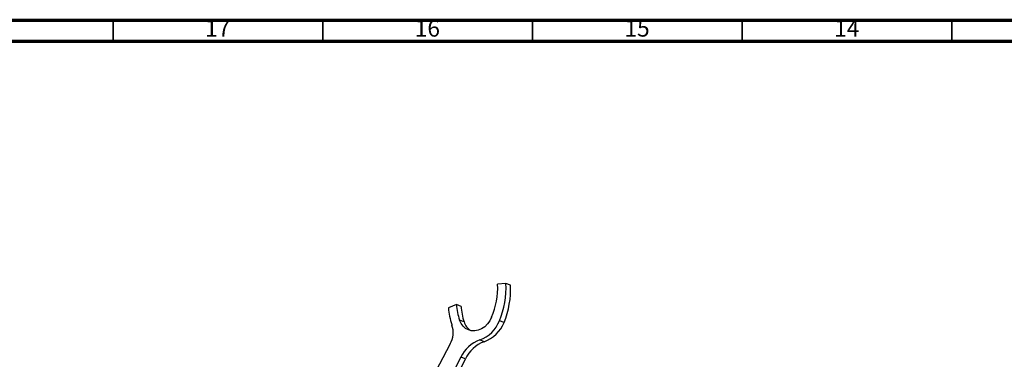
# Model space of a CAD drawing. Units: millimetres. Extents: x 5 to 995, y 5 to 995.
# Drawn here: x 128 to 362, y 914 to 995 of the extents above; entities that cross this region are included whole.
import ezdxf

# ---------------------------------------------------------------- set-up
doc = ezdxf.new("R2010")
doc.units = ezdxf.units.MM
doc.styles.add('SLDTEXTSTYLE0', font='TXT', dxfattribs={"width": 0.75})

msp = doc.modelspace()

# ---------------------------------------------------------------- linework, layer by layer
at = {"color": 5, "linetype": 'Continuous', "lineweight": 70}
for p, q in [((5, 995), (995, 995)), ((10, 990), (990, 990))]:
    msp.add_line(p, q, dxfattribs=at)
at = {"color": 5, "linetype": 'Continuous', "lineweight": 35}
for p, q in [((150, 990), (150, 995)), ((200, 990), (200, 995)), ((250, 990), (250, 995)), ((300, 990), (300, 995)), ((350, 990), (350, 995))]:
    msp.add_line(p, q, dxfattribs=at)
at = {"color": 7, "linetype": 'Continuous', "lineweight": 25}
for p, q in [((243.66, 932.22), (241.68, 932.01)), ((244.75, 931.8), (243.66, 932.22)), ((231.86, 927.17), (229.93, 926.37)), ((232.94, 926.74), (231.86, 927.17)), ((233.68, 923.03), (232.59, 923.45)), ((243.2, 922.88), (242.11, 923.31)), ((238.49, 918.31), (237.4, 918.73)), ((230.38, 917.77), (226.09, 909.63)), ((229.5, 907.67), (232.9, 914.61)), ((230.58, 907.24), (233.98, 914.18)), ((233.98, 914.18), (232.9, 914.61))]:
    msp.add_line(p, q, dxfattribs=at)
at = {"color": 7, "linetype": 'Continuous', "lineweight": 25, "flags": 128}
msp.add_lwpolyline([(240.25, 924.13), (239.81, 923.29), (239.25, 922.53), (238.59, 921.89), (237.85, 921.4), (237.07, 921.07), (236.26, 920.91), (235.47, 920.92), (234.71, 921.12), (234.02, 921.49), (233.43, 922.01), (232.94, 922.68), (232.59, 923.45)], dxfattribs=at)
at = {"color": 7, "linetype": 'Continuous', "lineweight": 25}
for centre, radius, start, end in [((222.95, 931.23), 20.74, 337.5366, 2.7391), ((223.89, 931.16), 17.8, 336.7593, 2.7477), ((224.03, 930.81), 20.74, 337.5366, 2.7391), ((247.26, 927.86), 17.4, 184.9265, 198.2619), ((246.96, 928.22), 15.14, 184.0034, 198.3626), ((248.05, 927.8), 15.14, 184.0034, 198.3626), ((237.29, 924.16), 3.79, 197.4333, 237.7437), ((234.67, 926.26), 8.01, 289.9733, 338.3831), ((235.75, 925.84), 8.01, 289.9733, 338.3831), ((225.38, 920.5), 5.69, 331.3691, 18.136), ((237.12, 924.54), 6.73, 198.4228, 199.7092), ((240.08, 911.29), 7.9, 109.7642, 155.2149), ((241.16, 910.87), 7.9, 109.7642, 155.2149)]:
    msp.add_arc(centre, radius, start, end, dxfattribs=at)

# ---------------------------------------------------------------- texts
at = {"color": 7, "linetype": 'Continuous', "lineweight": 0, "char_height": 3.969, "attachment_point": 2, "style": 'SLDTEXTSTYLE0'}
for s, insert in [('17', (174.92, 995.06)), ('16', (224.92, 995.06)), ('15', (274.92, 995.06)), ('14', (324.92, 995.06))]:
    msp.add_mtext(s, dxfattribs=dict(at, insert=insert))

doc.saveas('drawing.dxf')
